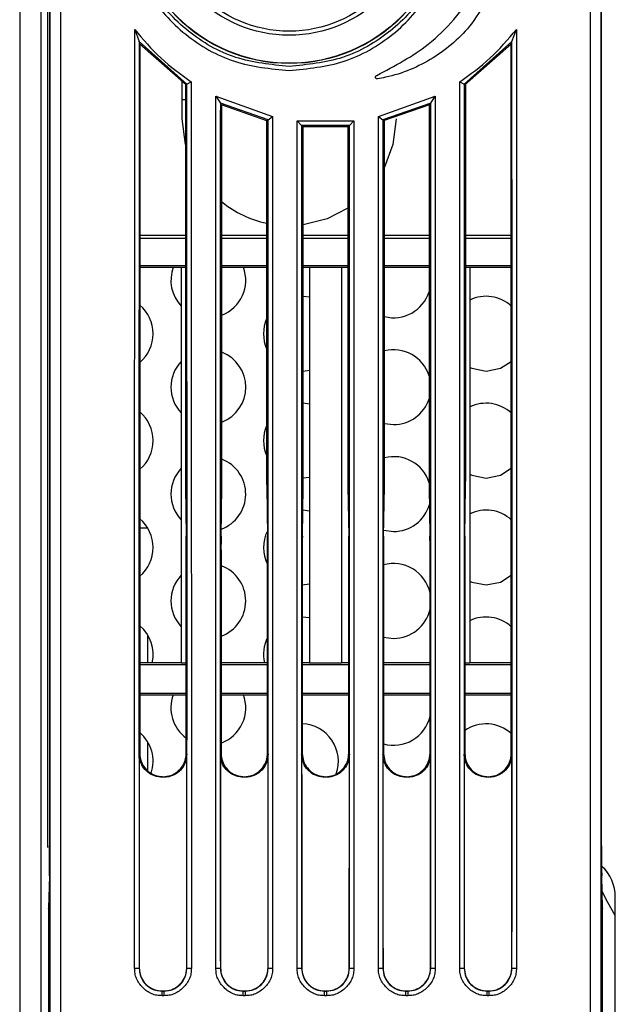
# Model space of a CAD drawing. Units: millimetres. Extents: x 2462 to 2562, y -399 to -299.
# Drawn here: x 2490 to 2492, y -328 to -324 of the extents above; entities that cross this region are included whole.
import ezdxf

# ---------------------------------------------------------------- set-up
doc = ezdxf.new("R2010")
doc.units = ezdxf.units.MM

msp = doc.modelspace()

# ---------------------------------------------------------------- linework, layer by layer
for p, q in [((2490.1485, -322.0128), (2490.1485, -329.8877)), ((2490.2235, -329.7602), (2490.2235, -322.0952)), ((2490.246, -322.7173), (2490.246, -326.9805)), ((2490.253, -322.7314), (2490.253, -326.9743)), ((2492.1889, -326.9743), (2492.1889, -322.7314)), ((2490.5517, -324.1104), (2490.5672, -324.1529)), ((2491.8747, -324.1529), (2491.8902, -324.1104)), ((2490.7348, -324.3019), (2490.5672, -324.1529)), ((2490.57, -324.1602), (2490.5672, -324.1529)), ((2490.57, -324.1602), (2490.7321, -324.3033)), ((2491.8747, -324.1529), (2491.7071, -324.3019)), ((2491.7099, -324.3033), (2491.872, -324.1602)), ((2491.872, -324.1602), (2491.8747, -324.1529)), ((2490.7185, -324.3567), (2490.7185, -324.2937)), ((2490.7294, -324.3009), (2490.7294, -325.6651)), ((2490.7321, -324.3033), (2490.7348, -324.3019)), ((2490.7348, -324.3019), (2490.7503, -324.294)), ((2491.6916, -324.294), (2491.7071, -324.3019)), ((2491.7099, -324.3033), (2491.7071, -324.3019)), ((2491.7126, -325.6651), (2491.7126, -324.3009)), ((2490.8366, -324.3444), (2490.8521, -324.3688)), ((2490.8366, -324.3444), (2491.0354, -324.4157)), ((2491.4065, -324.4157), (2491.6054, -324.3444)), ((2491.5899, -324.3688), (2491.6054, -324.3444)), ((2490.7185, -324.4235), (2490.7185, -324.3567)), ((2490.7294, -324.3567), (2490.7185, -324.3567)), ((2490.8548, -324.3731), (2490.8521, -324.3688)), ((2491.0199, -324.4277), (2490.8521, -324.3688)), ((2490.8548, -324.3731), (2491.0144, -324.4292)), ((2490.8576, -325.6651), (2490.8576, -324.3741)), ((2491.5898, -324.3688), (2491.4221, -324.4277)), ((2491.4248, -324.4298), (2491.5871, -324.3731)), ((2491.5844, -324.3749), (2491.5844, -325.6651)), ((2491.5871, -324.3731), (2491.5898, -324.3688)), ((2490.7294, -324.5133), (2490.7185, -324.4235)), ((2491.0144, -324.432), (2491.0199, -324.4277)), ((2491.0144, -324.4292), (2491.0144, -324.432)), ((2491.0144, -324.432), (2491.0144, -325.6651)), ((2491.0199, -324.4277), (2491.0354, -324.4157)), ((2491.1215, -324.4304), (2491.3204, -324.4304)), ((2491.1215, -324.4304), (2491.137, -324.4473)), ((2491.3049, -324.4473), (2491.137, -324.4473)), ((2491.1398, -324.4503), (2491.137, -324.4473)), ((2491.3021, -324.4503), (2491.3049, -324.4473)), ((2491.3049, -324.4473), (2491.3204, -324.4304)), ((2491.4065, -324.4157), (2491.4221, -324.4277)), ((2491.4248, -324.4298), (2491.4221, -324.4277)), ((2491.4276, -325.6651), (2491.4276, -324.4289)), ((2491.1398, -324.4503), (2491.3021, -324.4503)), ((2491.1426, -325.6651), (2491.1426, -324.4503)), ((2491.2994, -324.4503), (2491.2994, -325.6651)), ((2490.5696, -324.8317), (2490.7294, -324.8317)), ((2490.5696, -324.842), (2490.7294, -324.842)), ((2490.8576, -324.8317), (2491.0144, -324.8317)), ((2490.8576, -324.842), (2491.0144, -324.842)), ((2491.1426, -324.8317), (2491.2994, -324.8317)), ((2491.1426, -324.842), (2491.2994, -324.842)), ((2491.4276, -324.8317), (2491.5844, -324.8317)), ((2491.4276, -324.842), (2491.5844, -324.842)), ((2491.7126, -324.8317), (2491.8723, -324.8317)), ((2491.7126, -324.842), (2491.8723, -324.842)), ((2490.5696, -324.9383), (2490.7294, -324.9383)), ((2490.5696, -324.9442), (2490.7147, -324.9442)), ((2490.7147, -324.9442), (2490.7147, -326.3318)), ((2490.7147, -324.9442), (2490.7294, -324.9442)), ((2490.8576, -324.9383), (2491.0144, -324.9383)), ((2490.8576, -324.9442), (2491.0144, -324.9442)), ((2491.1426, -324.9383), (2491.2994, -324.9383)), ((2491.1426, -324.9442), (2491.1647, -324.9442)), ((2491.1647, -324.9442), (2491.1647, -326.3318)), ((2491.1647, -324.9442), (2491.2772, -324.9442)), ((2491.2772, -324.9442), (2491.2772, -326.3318)), ((2491.2772, -324.9442), (2491.2994, -324.9442)), ((2491.4276, -324.9383), (2491.5844, -324.9383)), ((2491.4276, -324.9442), (2491.5844, -324.9442)), ((2491.7126, -324.9383), (2491.8723, -324.9383)), ((2491.7126, -324.9442), (2491.7272, -324.9442)), ((2491.7272, -324.9442), (2491.7272, -326.3318)), ((2491.7272, -324.9442), (2491.8723, -324.9442)), ((2491.1647, -325.0499), (2491.1426, -325.0467)), ((2491.1426, -325.3087), (2491.1647, -325.3055)), ((2491.1647, -325.4249), (2491.1426, -325.4217)), ((2491.4276, -325.4925), (2491.4595, -325.4964)), ((2491.1425, -325.6837), (2491.1647, -325.6805)), ((2490.7297, -325.7132), (2490.7322, -325.8874)), ((2490.8547, -325.8874), (2490.8573, -325.7132)), ((2491.0147, -325.7132), (2491.0172, -325.8874)), ((2491.1397, -325.8874), (2491.1423, -325.7132)), ((2491.2997, -325.7132), (2491.3022, -325.8874)), ((2491.4247, -325.8874), (2491.4273, -325.7132)), ((2491.5847, -325.7132), (2491.5872, -325.8874)), ((2491.7097, -325.8874), (2491.7123, -325.7132)), ((2491.1647, -325.7999), (2491.1411, -325.7966)), ((2490.5694, -325.8587), (2490.5969, -325.8587)), ((2491.425, -325.8668), (2491.4595, -325.8714)), ((2491.1394, -326.0588), (2491.1647, -326.0555)), ((2491.1647, -326.1749), (2491.1394, -326.1715)), ((2490.5977, -326.3317), (2490.5977, -326.2351)), ((2491.4244, -326.2417), (2491.4595, -326.2464)), ((2490.5695, -326.3317), (2490.7147, -326.3317)), ((2490.5695, -326.3377), (2490.7325, -326.3377)), ((2490.7147, -326.3318), (2490.7325, -326.3318)), ((2490.8545, -326.3317), (2491.0175, -326.3317)), ((2490.8545, -326.3377), (2491.0175, -326.3377)), ((2491.1395, -326.3317), (2491.1647, -326.3317)), ((2491.1395, -326.3377), (2491.3025, -326.3377)), ((2491.1647, -326.3318), (2491.2772, -326.3318)), ((2491.2772, -326.3317), (2491.3025, -326.3317)), ((2491.4245, -326.3317), (2491.5875, -326.3317)), ((2491.4245, -326.3377), (2491.5875, -326.3377)), ((2491.7095, -326.3318), (2491.7272, -326.3318)), ((2491.7095, -326.3377), (2491.8725, -326.3377)), ((2491.7272, -326.3317), (2491.8725, -326.3317)), ((2490.5695, -326.4383), (2490.7325, -326.4383)), ((2490.5695, -326.4442), (2490.7325, -326.4442)), ((2490.8545, -326.4383), (2491.0175, -326.4383)), ((2490.8545, -326.4442), (2491.0175, -326.4442)), ((2491.1395, -326.4383), (2491.3025, -326.4383)), ((2491.1395, -326.4442), (2491.3025, -326.4442)), ((2491.4245, -326.4383), (2491.5875, -326.4383)), ((2491.4245, -326.4442), (2491.5875, -326.4442)), ((2491.7095, -326.4383), (2491.8725, -326.4383)), ((2491.7095, -326.4442), (2491.8725, -326.4442)), ((2490.5977, -326.7104), (2490.5977, -326.6101)), ((2490.5673, -326.6526), (2490.5695, -326.6504)), ((2490.7324, -326.6504), (2490.7346, -326.6526)), ((2490.8523, -326.6526), (2490.8545, -326.6504)), ((2491.0174, -326.6504), (2491.0196, -326.6526)), ((2491.1373, -326.6526), (2491.1395, -326.6504)), ((2491.3024, -326.6504), (2491.3046, -326.6526)), ((2491.4223, -326.6526), (2491.4245, -326.6504)), ((2491.5874, -326.6504), (2491.5896, -326.6526)), ((2491.7073, -326.6526), (2491.7095, -326.6504)), ((2491.8724, -326.6504), (2491.8746, -326.6526)), ((2490.6509, -326.7317), (2490.6487, -326.7339)), ((2490.6533, -326.7339), (2490.6487, -326.7339)), ((2490.651, -326.7317), (2490.6509, -326.7317)), ((2490.6533, -326.7339), (2490.651, -326.7317)), ((2490.9359, -326.7317), (2490.9337, -326.7339)), ((2490.9383, -326.7339), (2490.9337, -326.7339)), ((2490.936, -326.7317), (2490.9359, -326.7317)), ((2490.9383, -326.7339), (2490.936, -326.7317)), ((2491.2209, -326.7317), (2491.2187, -326.7339)), ((2491.2233, -326.7339), (2491.2187, -326.7339)), ((2491.221, -326.7317), (2491.2209, -326.7317)), ((2491.2233, -326.7339), (2491.221, -326.7317)), ((2491.5059, -326.7317), (2491.5037, -326.7339)), ((2491.5083, -326.7339), (2491.5037, -326.7339)), ((2491.506, -326.7317), (2491.5059, -326.7317)), ((2491.5083, -326.7339), (2491.506, -326.7317)), ((2491.7909, -326.7317), (2491.7887, -326.7339)), ((2491.7933, -326.7339), (2491.7887, -326.7339)), ((2491.791, -326.7317), (2491.7909, -326.7317)), ((2491.7933, -326.7339), (2491.791, -326.7317)), ((2490.2524, -327.0791), (2490.2497, -327.1933)), ((2490.2524, -327.08), (2490.2497, -327.1942)), ((2490.2524, -327.08), (2490.2524, -327.0791)), ((2492.1923, -327.1933), (2492.1895, -327.0791)), ((2492.1895, -327.0791), (2492.1895, -327.08)), ((2492.1923, -327.1942), (2492.1895, -327.08)), ((2492.2372, -328.5795), (2492.2372, -327.1545)), ((2490.2497, -327.1942), (2490.2497, -327.1933)), ((2492.1923, -327.1933), (2492.1923, -327.1942)), ((2490.2494, -327.2295), (2490.2494, -327.7968)), ((2492.1925, -327.7968), (2492.1925, -327.2295)), ((2490.5515, -327.404), (2490.5671, -327.4036)), ((2490.5671, -327.4036), (2490.5676, -327.403)), ((2490.7343, -327.403), (2490.7349, -327.4036)), ((2490.7349, -327.4036), (2490.7504, -327.404)), ((2490.8365, -327.404), (2490.8521, -327.4036)), ((2490.8521, -327.4036), (2490.8526, -327.403)), ((2491.0193, -327.403), (2491.0199, -327.4036)), ((2491.0199, -327.4036), (2491.0354, -327.404)), ((2491.1215, -327.404), (2491.1371, -327.4036)), ((2491.1371, -327.4036), (2491.1376, -327.403)), ((2491.3043, -327.403), (2491.3049, -327.4036)), ((2491.3049, -327.4036), (2491.3204, -327.404)), ((2491.4065, -327.404), (2491.4221, -327.4036)), ((2491.4221, -327.4036), (2491.4226, -327.403)), ((2491.5893, -327.403), (2491.5899, -327.4036)), ((2491.5899, -327.4036), (2491.6054, -327.404)), ((2491.6915, -327.404), (2491.7071, -327.4036)), ((2491.7071, -327.4036), (2491.7076, -327.403)), ((2491.8743, -327.403), (2491.8749, -327.4036)), ((2491.8749, -327.4036), (2491.8904, -327.404)), ((2490.6482, -327.4836), (2490.6477, -327.4841)), ((2490.6477, -327.4841), (2490.6542, -327.4841)), ((2490.6477, -327.5001), (2490.6477, -327.4841)), ((2490.6482, -327.4836), (2490.6537, -327.4836)), ((2490.6542, -327.4841), (2490.6537, -327.4836)), ((2490.6542, -327.4841), (2490.6542, -327.5001)), ((2490.9332, -327.4836), (2490.9327, -327.4841)), ((2490.9327, -327.4841), (2490.9392, -327.4841)), ((2490.9327, -327.5001), (2490.9327, -327.4841)), ((2490.9332, -327.4836), (2490.9387, -327.4836)), ((2490.9392, -327.4841), (2490.9387, -327.4836)), ((2490.9392, -327.4841), (2490.9392, -327.5001)), ((2491.2182, -327.4836), (2491.2177, -327.4841)), ((2491.2177, -327.4841), (2491.2242, -327.4841)), ((2491.2177, -327.5001), (2491.2177, -327.4841)), ((2491.2182, -327.4836), (2491.2237, -327.4836)), ((2491.2242, -327.4841), (2491.2237, -327.4836)), ((2491.2242, -327.4841), (2491.2242, -327.5001)), ((2491.5032, -327.4836), (2491.5027, -327.4841)), ((2491.5027, -327.4841), (2491.5092, -327.4841)), ((2491.5027, -327.5001), (2491.5027, -327.4841)), ((2491.5032, -327.4836), (2491.5087, -327.4836)), ((2491.5092, -327.4841), (2491.5087, -327.4836)), ((2491.5092, -327.4841), (2491.5092, -327.5001)), ((2491.7882, -327.4836), (2491.7877, -327.4841)), ((2491.7877, -327.4841), (2491.7942, -327.4841)), ((2491.7877, -327.5001), (2491.7877, -327.4841)), ((2491.7882, -327.4836), (2491.7937, -327.4836)), ((2491.7942, -327.4841), (2491.7937, -327.4836)), ((2491.7942, -327.4841), (2491.7942, -327.5001)), ((2490.6542, -327.5001), (2490.6477, -327.5001)), ((2490.9392, -327.5001), (2490.9327, -327.5001)), ((2491.2242, -327.5001), (2491.2177, -327.5001)), ((2491.5092, -327.5001), (2491.5027, -327.5001)), ((2491.7942, -327.5001), (2491.7877, -327.5001))]:
    msp.add_line(p, q)
at = {"flags": 128}
for points in [[(2491.4685, -324.4235), (2491.4576, -324.5133), (2491.4276, -324.5938)], [(2491.2994, -324.7369), (2491.2264, -324.7741), (2491.1426, -324.7953)], [(2491.7842, -325.3089), (2491.8345, -325.2989), (2491.8724, -325.2749)], [(2491.7272, -325.2959), (2491.734, -325.2989), (2491.7842, -325.3089)], [(2491.7842, -325.6839), (2491.8345, -325.6739), (2491.8725, -325.6498)], [(2491.7272, -325.6709), (2491.734, -325.6739), (2491.7842, -325.6839)], [(2491.7842, -326.0589), (2491.8345, -326.0489), (2491.8725, -326.0248)], [(2491.7272, -326.0459), (2491.734, -326.0489), (2491.7842, -326.0589)], [(2492.2372, -327.2187), (2492.2114, -327.173), (2492.1909, -327.1349)]]:
    msp.add_lwpolyline(points, dxfattribs=at)
for radius in [0.5561, 0.5552, 0.4569, 0.4428]:
    msp.add_circle((2491.0935, -323.6735), radius)
for centre, radius, start, end in [((2491.0935, -324.4235), 0.375, 231.0196, 257.8222), ((2490.81, -324.9902), 0.1313, 159.5106, 223.4777), ((2490.81, -324.9902), 0.1313, 291.2693, 20.4894), ((2491.4595, -324.9902), 0.1313, 255.93, 342.0798), ((2491.7842, -325.1777), 0.1313, 47.8105, 115.7491), ((2490.4852, -325.1777), 0.1313, 309.9615, 50.0096), ((2491.1347, -325.1777), 0.1313, 156.4932, 203.5068), ((2490.81, -325.3652), 0.1313, 291.2693, 68.7307), ((2491.4595, -325.3652), 0.1313, 17.9202, 104.07), ((2490.81, -325.3652), 0.1312, 136.5223, 223.4777), ((2491.4595, -325.3652), 0.1313, 270, 342.0798), ((2491.7842, -325.5527), 0.1312, 47.7614, 115.7491), ((2490.4852, -325.5527), 0.1313, 309.9286, 50.0572), ((2491.1347, -325.5527), 0.1312, 156.4932, 203.5068), ((2490.81, -325.7402), 0.1312, 290.1077, 68.7307), ((2491.4595, -325.7402), 0.1313, 17.7026, 104.07), ((2490.81, -325.7402), 0.1313, 136.5223, 223.4777), ((2491.4595, -325.7402), 0.1313, 270, 343.9094), ((2491.7842, -325.9277), 0.1313, 47.7408, 115.7491), ((2490.4852, -325.9277), 0.1313, 309.9232, 50.0773), ((2491.1347, -325.9277), 0.1312, 153.8113, 206.737), ((2490.81, -326.1152), 0.1313, 289.813, 70.1949), ((2491.4595, -326.1152), 0.1313, 12.7387, 105.4881), ((2490.81, -326.1152), 0.1312, 136.5223, 223.4777), ((2491.4595, -326.1152), 0.1312, 270, 347.2533), ((2491.7842, -326.3027), 0.1312, 47.7487, 115.7491), ((2490.4852, -326.3027), 0.1313, 347.209, 50.07), ((2491.1347, -326.3027), 0.1313, 153.2803, 192.791), ((2490.81, -326.4902), 0.1313, 159.5106, 233.7895), ((2490.81, -326.4902), 0.1313, 289.8436, 20.4894), ((2491.4595, -326.4902), 0.1313, 254.5499, 347.1472), ((2491.1347, -326.6777), 0.1313, 340.3354, 87.9136), ((2491.7842, -326.6777), 0.1313, 47.7851, 124.7093), ((2490.4852, -326.6777), 0.1313, 341.2584, 50.0351), ((2492.0872, -327.1545), 0.15, 0, 47.2139), ((2492.0872, -327.1547), 0.15, 0, 47.2133)]:
    msp.add_arc(centre, radius, start, end)
for centre, major_axis, ratio, start_param, end_param in [((2489.811, -325.914), (0, 50.9327), 0.008727, 4.673619, 4.774886), ((2489.8485, -325.914), (0, 50.9702), 0.00872, 4.673155, 4.774886), ((2492.5935, -325.914), (0, 50.9702), 0.00872, 1.508299, 1.61003), ((2492.631, -325.914), (0, 50.9327), 0.008727, 1.508299, 1.609566), ((2491.4561, -325.914), (0, 50.7977), 0.017455, 1.536265, 1.585293), ((2490.9858, -325.914), (0, 50.7977), 0.017455, 4.697893, 4.74692), ((2490.7307, -325.6651), (0, 0.075), 0.017455, 1.570796, 2.265535), ((2490.8563, -325.6651), (0, 0.075), 0.017455, 4.017651, 4.712389), ((2491.0157, -325.6651), (0, 0.075), 0.017455, 1.570796, 2.265535), ((2491.1413, -325.6651), (0, 0.075), 0.017455, 4.017651, 4.712389), ((2491.3007, -325.6651), (0, 0.075), 0.017455, 1.570796, 2.265535), ((2491.4263, -325.6651), (0, 0.075), 0.017455, 4.017651, 4.712389), ((2491.5857, -325.6651), (0, 0.075), 0.017455, 1.570796, 2.265535), ((2491.7113, -325.6651), (0, 0.075), 0.017455, 4.017651, 4.712389), ((2490.7312, -325.9354), (0, 0.075), 0.017455, 4.711966, 5.407127), ((2490.8557, -325.9354), (0, 0.075), 0.017455, 0.876058, 1.571219), ((2491.0162, -325.9354), (0, 0.075), 0.017455, 4.711966, 5.407127), ((2491.1407, -325.9354), (0, 0.075), 0.017455, 0.876058, 1.571219), ((2491.3012, -325.9354), (0, 0.075), 0.017455, 4.711966, 5.407127), ((2491.4257, -325.9354), (0, 0.075), 0.017455, 0.876058, 1.571219), ((2491.5862, -325.9354), (0, 0.075), 0.017455, 4.711966, 5.407127), ((2491.7107, -325.9354), (0, 0.075), 0.017455, 0.876058, 1.571219), ((2489.8458, -325.914), (0, 50.7977), 0.017455, 4.697893, 4.711966), ((2491.7411, -325.914), (0, 50.7977), 0.017455, 1.571219, 1.585293), ((2490.1308, -325.914), (0, 50.7977), 0.017455, 4.697893, 4.711966), ((2492.0261, -325.914), (0, 50.7977), 0.017455, 1.571219, 1.585293), ((2490.4158, -325.914), (0, 50.7977), 0.017455, 4.697893, 4.711966), ((2492.3111, -325.914), (0, 50.7977), 0.017455, 1.571219, 1.585293), ((2490.7008, -325.914), (0, 50.7977), 0.017455, 4.697893, 4.711966), ((2492.5961, -325.914), (0, 50.7977), 0.017455, 1.571219, 1.585293), ((2491.4561, -325.914), (0, 50.9252), 0.017455, 1.5853, 1.60004), ((2489.8458, -325.914), (0, 50.9252), 0.017455, 4.683145, 4.697885), ((2491.7411, -325.914), (0, 50.9252), 0.017455, 1.5853, 1.60004), ((2490.1308, -325.914), (0, 50.9252), 0.017455, 4.683145, 4.697885), ((2492.0261, -325.914), (0, 50.9252), 0.017455, 1.5853, 1.60004), ((2490.4158, -325.914), (0, 50.9252), 0.017455, 4.683145, 4.697885), ((2492.3111, -325.914), (0, 50.9252), 0.017455, 1.5853, 1.60004), ((2490.7008, -325.914), (0, 50.9252), 0.017455, 4.683145, 4.697885), ((2492.5961, -325.914), (0, 50.9252), 0.017455, 1.5853, 1.60004), ((2490.9858, -325.914), (0, 50.9252), 0.017455, 4.683145, 4.697885), ((2490.2521, -326.9743), (0, 0.1125), 0.008727, 3.490659, 4.712389), ((2492.1899, -326.9743), (0, 0.1125), 0.008727, 1.570796, 2.792527), ((2490.2498, -327.2295), (0, 0.0375), 0.008727, 0.349066, 1.570796), ((2492.1922, -327.2295), (0, 0.0375), 0.008727, 4.712389, 5.934119)]:
    msp.add_ellipse(centre, major_axis=major_axis, ratio=ratio, start_param=start_param, end_param=end_param)
for points, knots in [([(2491.0935, -324.2543), (2491.0282, -324.2479), (2490.8975, -324.235), (2490.7236, -324.1349), (2490.5914, -323.9875), (2490.5156, -323.8033), (2490.505, -323.6047), (2490.5608, -323.4136), (2490.6767, -323.2517), (2490.8397, -323.1374), (2491.0076, -323.0903), (2491.1793, -323.0903), (2491.347, -323.1373), (2491.5097, -323.2513), (2491.6257, -323.4128), (2491.6818, -323.6037), (2491.6715, -323.8025), (2491.5959, -323.987), (2491.4636, -324.1347), (2491.2896, -324.235), (2491.1588, -324.2478), (2491.0935, -324.2543)], [0, 0, 0, 0, 0.053616, 0.107247, 0.160896, 0.214578, 0.268303, 0.322066, 0.37584, 0.429578, 0.483243, 0.516763, 0.570377, 0.623993, 0.677664, 0.731407, 0.785186, 0.83895, 0.89267, 0.946344, 1, 1, 1, 1]), ([(2491.0935, -324.2398), (2491.1571, -324.2336), (2491.2843, -324.2213), (2491.3977, -324.1553), (2491.4967, -324.0761), (2491.5831, -323.9792), (2491.6566, -323.7998), (2491.6666, -323.6061), (2491.612, -323.4202), (2491.499, -323.263), (2491.3405, -323.1519), (2491.1771, -323.1062), (2491.0098, -323.1062), (2490.8462, -323.152), (2490.6875, -323.2633), (2490.5745, -323.421), (2490.5202, -323.6071), (2490.5305, -323.8005), (2490.6043, -323.9799), (2490.7332, -324.1235), (2490.9026, -324.221), (2491.0298, -324.2335), (2491.0935, -324.2398)], [0, 0, 0, 0, 0.053636, 0.107272, 0.10734, 0.161059, 0.214818, 0.268589, 0.322328, 0.375997, 0.429616, 0.483235, 0.516759, 0.57043, 0.624171, 0.677943, 0.731701, 0.785419, 0.839096, 0.892744, 0.946379, 1, 1, 1, 1]), ([(2491.4006, -324.2712), (2491.4634, -324.2382), (2491.5632, -324.1859), (2491.674, -324.0762), (2491.7273, -324.0044), (2491.7514, -323.9636), (2491.7538, -323.9596)], [0, 0, 0, 0, 0.441558, 0.702332, 0.970661, 1, 1, 1, 1]), ([(2491.7953, -323.9912), (2491.7758, -324.0252), (2491.7263, -324.1114), (2491.6031, -324.2179), (2491.4812, -324.269), (2491.4128, -324.2817), (2491.4033, -324.2835)], [0, 0, 0, 0, 0.23145, 0.587224, 0.942763, 1, 1, 1, 1]), ([(2490.5515, -327.404), (2490.5516, -326.855), (2490.5516, -325.7571), (2490.5517, -324.6593), (2490.5517, -324.1104)], [0, 0, 0, 0, 0.5, 1, 1, 1, 1]), ([(2490.5517, -324.1104), (2490.5811, -324.145), (2490.6399, -324.2142), (2490.7135, -324.2674), (2490.7503, -324.294)], [0, 0, 0, 0, 0.499876, 1, 1, 1, 1]), ([(2491.6916, -324.294), (2491.7284, -324.2674), (2491.8021, -324.2142), (2491.8609, -324.145), (2491.8902, -324.1104)], [0, 0, 0, 0, 0.500153, 1, 1, 1, 1]), ([(2491.8902, -324.1104), (2491.8903, -324.6593), (2491.8903, -325.7571), (2491.8904, -326.855), (2491.8904, -327.404)], [0, 0, 0, 0, 0.5, 1, 1, 1, 1]), ([(2490.5672, -324.1529), (2490.567, -324.6947), (2490.5665, -325.7781), (2490.5669, -326.8618), (2490.5671, -327.4036)], [0, 0, 0, 0, 0.500005, 1, 1, 1, 1]), ([(2491.8749, -327.4036), (2491.8751, -326.8618), (2491.8755, -325.7781), (2491.875, -324.6947), (2491.8747, -324.1529)], [0, 0, 0, 0, 0.499995, 1, 1, 1, 1]), ([(2491.4033, -324.2835), (2491.4027, -324.2835), (2491.4014, -324.2837), (2491.3994, -324.283), (2491.3976, -324.2818), (2491.3964, -324.28), (2491.3958, -324.2779), (2491.396, -324.2758), (2491.3968, -324.2738), (2491.3983, -324.2722), (2491.3997, -324.2714), (2491.4005, -324.2712), (2491.4006, -324.2712)], [0, 0, 0, 0, 0.092976, 0.203565, 0.314166, 0.424783, 0.535491, 0.646226, 0.756988, 0.867715, 0.978384, 1, 1, 1, 1]), ([(2490.7349, -327.4036), (2490.7351, -326.8866), (2490.7355, -325.8527), (2490.735, -324.8188), (2490.7348, -324.3019)], [0, 0, 0, 0, 0.499996, 1, 1, 1, 1]), ([(2490.7503, -324.294), (2490.7503, -324.8123), (2490.7504, -325.849), (2490.7504, -326.8857), (2490.7504, -327.404)], [0, 0, 0, 0, 0.5, 1, 1, 1, 1]), ([(2491.6915, -327.404), (2491.6915, -326.8857), (2491.6916, -325.849), (2491.6916, -324.8123), (2491.6916, -324.294)], [0, 0, 0, 0, 0.5, 1, 1, 1, 1]), ([(2491.7071, -324.3019), (2491.7069, -324.8188), (2491.7065, -325.8527), (2491.7069, -326.8866), (2491.7071, -327.4036)], [0, 0, 0, 0, 0.500004, 1, 1, 1, 1]), ([(2490.8365, -327.404), (2490.8365, -326.8941), (2490.8366, -325.8742), (2490.8366, -324.8543), (2490.8366, -324.3444)], [0, 0, 0, 0, 0.5, 1, 1, 1, 1]), ([(2491.6054, -324.3444), (2491.6054, -324.8543), (2491.6054, -325.8742), (2491.6054, -326.8941), (2491.6054, -327.404)], [0, 0, 0, 0, 0.5, 1, 1, 1, 1]), ([(2490.8521, -324.3688), (2490.8519, -324.8746), (2490.8515, -325.8862), (2490.8519, -326.8978), (2490.8521, -327.4036)], [0, 0, 0, 0, 0.500004, 1, 1, 1, 1]), ([(2491.5899, -327.4036), (2491.5901, -326.8978), (2491.5905, -325.8862), (2491.59, -324.8746), (2491.5898, -324.3688)], [0, 0, 0, 0, 0.499996, 1, 1, 1, 1]), ([(2491.0199, -327.4036), (2491.0201, -326.9076), (2491.0204, -325.9156), (2491.0201, -324.9236), (2491.0199, -324.4277)], [0, 0, 0, 0, 0.499996, 1, 1, 1, 1]), ([(2491.0354, -324.4157), (2491.0354, -324.9138), (2491.0354, -325.9099), (2491.0354, -326.906), (2491.0354, -327.404)], [0, 0, 0, 0, 0.5, 1, 1, 1, 1]), ([(2491.1215, -327.404), (2491.1215, -326.9084), (2491.1215, -325.9172), (2491.1215, -324.926), (2491.1215, -324.4304)], [0, 0, 0, 0, 0.5, 1, 1, 1, 1]), ([(2491.137, -324.4473), (2491.1369, -324.94), (2491.1365, -325.9254), (2491.1369, -326.9109), (2491.1371, -327.4036)], [0, 0, 0, 0, 0.500004, 1, 1, 1, 1]), ([(2491.3049, -327.4036), (2491.3051, -326.9109), (2491.3054, -325.9254), (2491.3051, -324.94), (2491.3049, -324.4473)], [0, 0, 0, 0, 0.499996, 1, 1, 1, 1]), ([(2491.3204, -324.4304), (2491.3204, -324.926), (2491.3204, -325.9172), (2491.3204, -326.9084), (2491.3204, -327.404)], [0, 0, 0, 0, 0.5, 1, 1, 1, 1]), ([(2491.4065, -327.404), (2491.4065, -326.906), (2491.4065, -325.9099), (2491.4065, -324.9138), (2491.4065, -324.4157)], [0, 0, 0, 0, 0.5, 1, 1, 1, 1]), ([(2491.4221, -324.4277), (2491.4219, -324.9236), (2491.4215, -325.9156), (2491.4219, -326.9076), (2491.4221, -327.4036)], [0, 0, 0, 0, 0.500004, 1, 1, 1, 1]), ([(2490.6487, -326.7339), (2490.6395, -326.733), (2490.6212, -326.7312), (2490.5968, -326.7172), (2490.5784, -326.6965), (2490.5687, -326.6737), (2490.5677, -326.6586), (2490.5673, -326.6526)], [0, 0, 0, 0, 0.214779, 0.429549, 0.644304, 0.859026, 1, 1, 1, 1]), ([(2490.5695, -326.6504), (2490.5704, -326.6595), (2490.5722, -326.6778), (2490.5863, -326.7022), (2490.6069, -326.7206), (2490.6298, -326.7303), (2490.6449, -326.7313), (2490.6509, -326.7317)], [0, 0, 0, 0, 0.214688, 0.429373, 0.644073, 0.858801, 1, 1, 1, 1]), ([(2490.651, -326.7317), (2490.6602, -326.7308), (2490.6785, -326.729), (2490.7029, -326.715), (2490.7213, -326.6943), (2490.731, -326.6714), (2490.732, -326.6563), (2490.7324, -326.6504)], [0, 0, 0, 0, 0.21477, 0.429548, 0.644304, 0.859022, 1, 1, 1, 1]), ([(2490.7346, -326.6526), (2490.7337, -326.6617), (2490.7319, -326.68), (2490.7179, -326.7044), (2490.6972, -326.7228), (2490.6744, -326.7325), (2490.6592, -326.7335), (2490.6533, -326.7339)], [0, 0, 0, 0, 0.214683, 0.42937, 0.644071, 0.8588, 1, 1, 1, 1]), ([(2490.9337, -326.7339), (2490.9245, -326.733), (2490.9062, -326.7312), (2490.8818, -326.7172), (2490.8634, -326.6965), (2490.8537, -326.6737), (2490.8527, -326.6586), (2490.8523, -326.6526)], [0, 0, 0, 0, 0.214778, 0.429556, 0.644305, 0.859026, 1, 1, 1, 1]), ([(2490.8545, -326.6504), (2490.8554, -326.6595), (2490.8572, -326.6778), (2490.8713, -326.7022), (2490.8919, -326.7206), (2490.9148, -326.7303), (2490.9299, -326.7313), (2490.9359, -326.7317)], [0, 0, 0, 0, 0.214685, 0.429374, 0.644066, 0.858793, 1, 1, 1, 1]), ([(2490.936, -326.7317), (2490.9452, -326.7308), (2490.9635, -326.729), (2490.9879, -326.715), (2491.0063, -326.6943), (2491.016, -326.6714), (2491.017, -326.6563), (2491.0174, -326.6504)], [0, 0, 0, 0, 0.214778, 0.429547, 0.644302, 0.859022, 1, 1, 1, 1]), ([(2491.0196, -326.6526), (2491.0187, -326.6617), (2491.0169, -326.68), (2491.0029, -326.7044), (2490.9822, -326.7228), (2490.9594, -326.7325), (2490.9442, -326.7335), (2490.9383, -326.7339)], [0, 0, 0, 0, 0.214682, 0.429371, 0.644064, 0.858792, 1, 1, 1, 1]), ([(2491.2187, -326.7339), (2491.2095, -326.733), (2491.1912, -326.7312), (2491.1668, -326.7172), (2491.1484, -326.6965), (2491.1387, -326.6737), (2491.1377, -326.6586), (2491.1373, -326.6526)], [0, 0, 0, 0, 0.21477, 0.429549, 0.644305, 0.859027, 1, 1, 1, 1]), ([(2491.1395, -326.6504), (2491.1404, -326.6595), (2491.1422, -326.6778), (2491.1563, -326.7022), (2491.1769, -326.7206), (2491.1998, -326.7303), (2491.2149, -326.7313), (2491.2209, -326.7317)], [0, 0, 0, 0, 0.214686, 0.429372, 0.644072, 0.858801, 1, 1, 1, 1]), ([(2491.221, -326.7317), (2491.2302, -326.7308), (2491.2485, -326.729), (2491.2729, -326.715), (2491.2913, -326.6943), (2491.301, -326.6714), (2491.302, -326.6563), (2491.3024, -326.6504)], [0, 0, 0, 0, 0.214778, 0.429548, 0.644302, 0.859023, 1, 1, 1, 1]), ([(2491.3046, -326.6526), (2491.3037, -326.6617), (2491.3019, -326.68), (2491.2879, -326.7044), (2491.2672, -326.7228), (2491.2444, -326.7325), (2491.2292, -326.7335), (2491.2233, -326.7339)], [0, 0, 0, 0, 0.214684, 0.42937, 0.644071, 0.8588, 1, 1, 1, 1]), ([(2491.5037, -326.7339), (2491.4945, -326.733), (2491.4762, -326.7312), (2491.4518, -326.7172), (2491.4334, -326.6965), (2491.4237, -326.6737), (2491.4227, -326.6586), (2491.4223, -326.6526)], [0, 0, 0, 0, 0.214779, 0.429549, 0.644304, 0.859026, 1, 1, 1, 1]), ([(2491.4245, -326.6504), (2491.4254, -326.6595), (2491.4272, -326.6778), (2491.4413, -326.7022), (2491.4619, -326.7206), (2491.4848, -326.7303), (2491.4999, -326.7313), (2491.5059, -326.7317)], [0, 0, 0, 0, 0.214686, 0.429372, 0.644072, 0.858801, 1, 1, 1, 1]), ([(2491.506, -326.7317), (2491.5152, -326.7308), (2491.5335, -326.729), (2491.5579, -326.715), (2491.5763, -326.6943), (2491.586, -326.6714), (2491.587, -326.6563), (2491.5874, -326.6504)], [0, 0, 0, 0, 0.21477, 0.429548, 0.644304, 0.859022, 1, 1, 1, 1]), ([(2491.5896, -326.6526), (2491.5887, -326.6617), (2491.5869, -326.68), (2491.5729, -326.7044), (2491.5522, -326.7228), (2491.5294, -326.7325), (2491.5142, -326.7335), (2491.5083, -326.7339)], [0, 0, 0, 0, 0.214683, 0.42937, 0.644071, 0.8588, 1, 1, 1, 1]), ([(2491.7887, -326.7339), (2491.7795, -326.733), (2491.7612, -326.7312), (2491.7368, -326.7172), (2491.7184, -326.6965), (2491.7087, -326.6737), (2491.7077, -326.6586), (2491.7073, -326.6526)], [0, 0, 0, 0, 0.214779, 0.429549, 0.644304, 0.859026, 1, 1, 1, 1]), ([(2491.7095, -326.6504), (2491.7104, -326.6595), (2491.7122, -326.6778), (2491.7263, -326.7022), (2491.7469, -326.7206), (2491.7698, -326.7303), (2491.7849, -326.7313), (2491.7909, -326.7317)], [0, 0, 0, 0, 0.214685, 0.429374, 0.644066, 0.858793, 1, 1, 1, 1]), ([(2491.791, -326.7317), (2491.8002, -326.7308), (2491.8185, -326.729), (2491.8429, -326.715), (2491.8613, -326.6943), (2491.871, -326.6714), (2491.872, -326.6563), (2491.8724, -326.6504)], [0, 0, 0, 0, 0.214778, 0.429547, 0.644302, 0.859022, 1, 1, 1, 1]), ([(2491.8746, -326.6526), (2491.8737, -326.6617), (2491.8719, -326.68), (2491.8579, -326.7044), (2491.8372, -326.7228), (2491.8144, -326.7325), (2491.7992, -326.7335), (2491.7933, -326.7339)], [0, 0, 0, 0, 0.214681, 0.429366, 0.644065, 0.858792, 1, 1, 1, 1]), ([(2490.6477, -327.5001), (2490.6415, -327.4999), (2490.6291, -327.4995), (2490.6048, -327.4921), (2490.5784, -327.4734), (2490.5596, -327.447), (2490.5521, -327.4227), (2490.5517, -327.4103), (2490.5515, -327.404)], [0, 0, 0, 0, 0.124369, 0.245617, 0.499495, 0.753693, 0.87523, 1, 1, 1, 1]), ([(2490.5671, -327.4036), (2490.5683, -327.4141), (2490.5707, -327.4352), (2490.5894, -327.4619), (2490.616, -327.4805), (2490.6372, -327.4829), (2490.6477, -327.4841)], [0, 0, 0, 0, 0.250001, 0.499996, 0.749997, 1, 1, 1, 1]), ([(2490.5676, -327.403), (2490.5685, -327.4121), (2490.5703, -327.4302), (2490.5842, -327.4544), (2490.6047, -327.4726), (2490.6273, -327.4822), (2490.6423, -327.4832), (2490.6482, -327.4836)], [0, 0, 0, 0, 0.214728, 0.429451, 0.644216, 0.859005, 1, 1, 1, 1]), ([(2490.6537, -327.4836), (2490.6628, -327.4827), (2490.6809, -327.4809), (2490.7051, -327.467), (2490.7233, -327.4466), (2490.733, -327.4239), (2490.734, -327.409), (2490.7343, -327.403)], [0, 0, 0, 0, 0.214773, 0.429548, 0.644341, 0.859128, 1, 1, 1, 1]), ([(2490.6542, -327.4841), (2490.6648, -327.4829), (2490.6859, -327.4805), (2490.7126, -327.4619), (2490.7312, -327.4352), (2490.7337, -327.4141), (2490.7349, -327.4036)], [0, 0, 0, 0, 0.250004, 0.499999, 0.75, 1, 1, 1, 1]), ([(2490.7504, -327.404), (2490.7502, -327.4103), (2490.7498, -327.4227), (2490.7424, -327.4469), (2490.7236, -327.4733), (2490.6972, -327.4921), (2490.6729, -327.4995), (2490.6605, -327.4999), (2490.6542, -327.5001)], [0, 0, 0, 0, 0.124378, 0.245656, 0.499592, 0.753731, 0.87525, 1, 1, 1, 1]), ([(2490.9327, -327.5001), (2490.9265, -327.4999), (2490.9141, -327.4995), (2490.8898, -327.4921), (2490.8634, -327.4734), (2490.8446, -327.447), (2490.8371, -327.4227), (2490.8367, -327.4103), (2490.8365, -327.404)], [0, 0, 0, 0, 0.124362, 0.245618, 0.499491, 0.753694, 0.875229, 1, 1, 1, 1]), ([(2490.8521, -327.4036), (2490.8533, -327.4141), (2490.8557, -327.4352), (2490.8744, -327.4619), (2490.901, -327.4805), (2490.9222, -327.4829), (2490.9327, -327.4841)], [0, 0, 0, 0, 0.25, 0.500002, 0.750004, 1, 1, 1, 1]), ([(2490.8526, -327.403), (2490.8535, -327.4121), (2490.8553, -327.4302), (2490.8692, -327.4544), (2490.8897, -327.4726), (2490.9123, -327.4822), (2490.9273, -327.4832), (2490.9332, -327.4836)], [0, 0, 0, 0, 0.214727, 0.429456, 0.644215, 0.859013, 1, 1, 1, 1]), ([(2490.9387, -327.4836), (2490.9478, -327.4827), (2490.9659, -327.4809), (2490.9901, -327.467), (2491.0083, -327.4466), (2491.018, -327.4239), (2491.019, -327.409), (2491.0193, -327.403)], [0, 0, 0, 0, 0.214774, 0.429549, 0.644338, 0.859129, 1, 1, 1, 1]), ([(2490.9392, -327.4841), (2490.9498, -327.4829), (2490.9709, -327.4805), (2490.9976, -327.4619), (2491.0162, -327.4352), (2491.0187, -327.4141), (2491.0199, -327.4036)], [0, 0, 0, 0, 0.249996, 0.499998, 0.75, 1, 1, 1, 1]), ([(2491.0354, -327.404), (2491.0352, -327.4103), (2491.0348, -327.4227), (2491.0274, -327.4469), (2491.0086, -327.4733), (2490.9822, -327.4921), (2490.9579, -327.4995), (2490.9455, -327.4999), (2490.9392, -327.5001)], [0, 0, 0, 0, 0.124379, 0.245658, 0.499591, 0.753737, 0.87525, 1, 1, 1, 1]), ([(2491.2177, -327.5001), (2491.2115, -327.4999), (2491.1991, -327.4995), (2491.1748, -327.4921), (2491.1484, -327.4734), (2491.1296, -327.447), (2491.1221, -327.4227), (2491.1217, -327.4103), (2491.1215, -327.404)], [0, 0, 0, 0, 0.124362, 0.245618, 0.499491, 0.753694, 0.875229, 1, 1, 1, 1]), ([(2491.1371, -327.4036), (2491.1383, -327.4141), (2491.1407, -327.4352), (2491.1594, -327.4619), (2491.186, -327.4805), (2491.2072, -327.4829), (2491.2177, -327.4841)], [0, 0, 0, 0, 0.25, 0.500001, 0.749996, 1, 1, 1, 1]), ([(2491.1376, -327.403), (2491.1385, -327.4121), (2491.1403, -327.4302), (2491.1542, -327.4544), (2491.1747, -327.4726), (2491.1973, -327.4822), (2491.2123, -327.4832), (2491.2182, -327.4836)], [0, 0, 0, 0, 0.214728, 0.429451, 0.644217, 0.859014, 1, 1, 1, 1]), ([(2491.2237, -327.4836), (2491.2328, -327.4827), (2491.2509, -327.4809), (2491.2751, -327.467), (2491.2933, -327.4466), (2491.303, -327.4239), (2491.304, -327.409), (2491.3043, -327.403)], [0, 0, 0, 0, 0.214773, 0.429548, 0.644341, 0.859128, 1, 1, 1, 1]), ([(2491.2242, -327.4841), (2491.2348, -327.4829), (2491.2559, -327.4805), (2491.2826, -327.4619), (2491.3012, -327.4352), (2491.3037, -327.4141), (2491.3049, -327.4036)], [0, 0, 0, 0, 0.250003, 0.500004, 0.749999, 1, 1, 1, 1]), ([(2491.3204, -327.404), (2491.3202, -327.4103), (2491.3198, -327.4227), (2491.3124, -327.4469), (2491.2936, -327.4733), (2491.2672, -327.4921), (2491.2429, -327.4995), (2491.2305, -327.4999), (2491.2242, -327.5001)], [0, 0, 0, 0, 0.124378, 0.245656, 0.499592, 0.753731, 0.875243, 1, 1, 1, 1]), ([(2491.5027, -327.5001), (2491.4965, -327.4999), (2491.4841, -327.4995), (2491.4598, -327.4921), (2491.4334, -327.4734), (2491.4146, -327.447), (2491.4071, -327.4227), (2491.4067, -327.4103), (2491.4065, -327.404)], [0, 0, 0, 0, 0.124362, 0.245617, 0.499495, 0.753693, 0.87523, 1, 1, 1, 1]), ([(2491.4221, -327.4036), (2491.4233, -327.4141), (2491.4257, -327.4352), (2491.4444, -327.4619), (2491.471, -327.4805), (2491.4922, -327.4829), (2491.5027, -327.4841)], [0, 0, 0, 0, 0.250001, 0.499996, 0.749997, 1, 1, 1, 1]), ([(2491.4226, -327.403), (2491.4235, -327.4121), (2491.4253, -327.4302), (2491.4392, -327.4544), (2491.4597, -327.4726), (2491.4823, -327.4822), (2491.4973, -327.4832), (2491.5032, -327.4836)], [0, 0, 0, 0, 0.214728, 0.429451, 0.644216, 0.859005, 1, 1, 1, 1]), ([(2491.5087, -327.4836), (2491.5178, -327.4827), (2491.5359, -327.4809), (2491.5601, -327.467), (2491.5783, -327.4466), (2491.588, -327.4239), (2491.589, -327.409), (2491.5893, -327.403)], [0, 0, 0, 0, 0.214773, 0.429548, 0.644341, 0.859128, 1, 1, 1, 1]), ([(2491.5092, -327.4841), (2491.5198, -327.4829), (2491.5409, -327.4805), (2491.5676, -327.4619), (2491.5862, -327.4352), (2491.5887, -327.4141), (2491.5899, -327.4036)], [0, 0, 0, 0, 0.250004, 0.499999, 0.75, 1, 1, 1, 1]), ([(2491.6054, -327.404), (2491.6052, -327.4103), (2491.6048, -327.4227), (2491.5974, -327.4469), (2491.5786, -327.4733), (2491.5522, -327.4921), (2491.5279, -327.4995), (2491.5155, -327.4999), (2491.5092, -327.5001)], [0, 0, 0, 0, 0.124378, 0.245656, 0.499592, 0.753731, 0.87525, 1, 1, 1, 1]), ([(2491.7877, -327.5001), (2491.7815, -327.4999), (2491.7691, -327.4995), (2491.7448, -327.4921), (2491.7184, -327.4734), (2491.6996, -327.447), (2491.6921, -327.4227), (2491.6917, -327.4103), (2491.6915, -327.404)], [0, 0, 0, 0, 0.124362, 0.245618, 0.499491, 0.753694, 0.875229, 1, 1, 1, 1]), ([(2491.7071, -327.4036), (2491.7083, -327.4141), (2491.7107, -327.4352), (2491.7294, -327.4619), (2491.756, -327.4805), (2491.7772, -327.4829), (2491.7877, -327.4841)], [0, 0, 0, 0, 0.25, 0.500002, 0.750004, 1, 1, 1, 1]), ([(2491.7076, -327.403), (2491.7085, -327.4121), (2491.7103, -327.4302), (2491.7242, -327.4544), (2491.7447, -327.4726), (2491.7673, -327.4822), (2491.7823, -327.4832), (2491.7882, -327.4836)], [0, 0, 0, 0, 0.214729, 0.429454, 0.644214, 0.859013, 1, 1, 1, 1]), ([(2491.7937, -327.4836), (2491.8028, -327.4827), (2491.8209, -327.4809), (2491.8451, -327.467), (2491.8633, -327.4466), (2491.873, -327.4239), (2491.874, -327.409), (2491.8743, -327.403)], [0, 0, 0, 0, 0.214773, 0.429548, 0.644342, 0.859129, 1, 1, 1, 1]), ([(2491.7942, -327.4841), (2491.8048, -327.4829), (2491.8259, -327.4805), (2491.8526, -327.4619), (2491.8712, -327.4352), (2491.8737, -327.4141), (2491.8749, -327.4036)], [0, 0, 0, 0, 0.249996, 0.499998, 0.75, 1, 1, 1, 1]), ([(2491.8904, -327.404), (2491.8902, -327.4103), (2491.8898, -327.4227), (2491.8824, -327.4469), (2491.8636, -327.4733), (2491.8372, -327.4921), (2491.8129, -327.4995), (2491.8005, -327.4999), (2491.7942, -327.5001)], [0, 0, 0, 0, 0.124379, 0.245658, 0.499591, 0.753737, 0.87525, 1, 1, 1, 1])]:
    msp.add_open_spline(points, degree=3, knots=knots)

doc.saveas('drawing.dxf')
